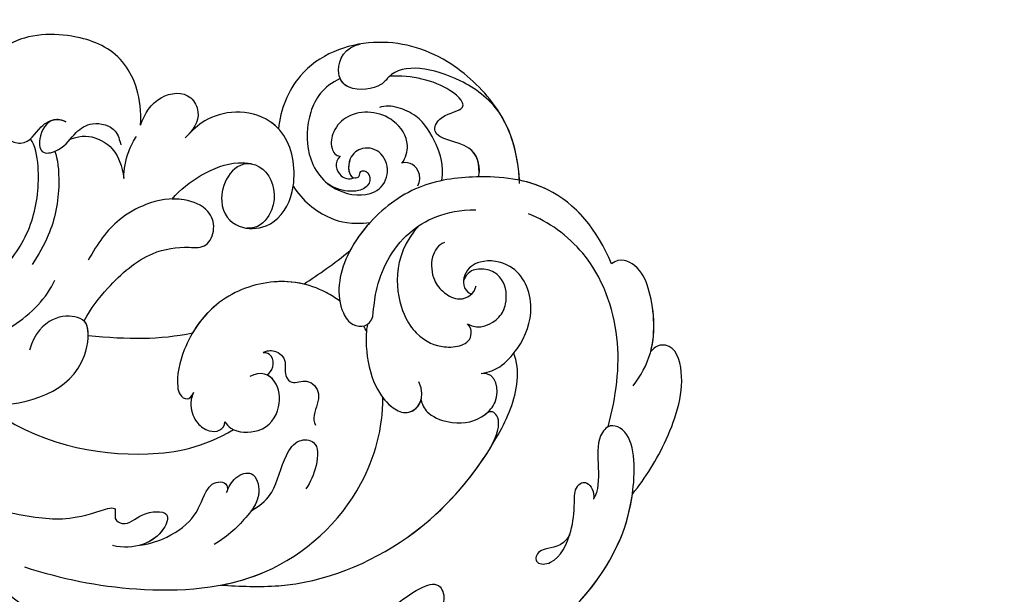
# Model space of a CAD drawing. Units: millimetres. Extents: x 5667 to 10707, y 4532 to 6314.
# Drawn here: x 6740 to 6832, y 5140 to 5193 of the extents above; entities that cross this region are included whole.
import ezdxf

# ---------------------------------------------------------------- set-up
doc = ezdxf.new("R2010")
doc.units = ezdxf.units.MM
doc.linetypes.add('HIDDEN', pattern=[9.525, 6.35, -3.175])
for name, color, linetype in [('A-04.尺寸標註', 4, 'Continuous'), ('H-01-天花造型线', 6, 'Continuous'), ('H-08.木作(細線)', 8, 'Continuous')]:
    doc.layers.add(name, color=color, linetype=linetype)
doc.styles.add('新細明體', font='txt')
doc.dimstyles.new('6', dxfattribs={"dimtxt": 15, "dimasz": 4.5, "dimexe": 3, "dimexo": 3, "dimgap": 1.8, "dimtad": 2, "dimdec": 0, "dimtxsty": '新細明體', "dimblk": 'ARCHTICK', "dimcen": 5, "dimclrd": 8, "dimclre": 8, "dimclrt": 4, "dimadec": 0, "dimazin": 0, "dimtfac": 1, "dimtdec": 0, "dimtix": 1, "dimtmove": 2, "dimatfit": 3, "dimldrblk": 'OPEN90', "dimfxl": 1.25, "dimlwd": 9, "dimlwe": 9, "dimarcsym": 0})

# ---------------------------------------------------------------- blocks, each defined once
blk = doc.blocks.new('SE-21060L-d')
at = {"layer": 'H-08.木作(細線)'}
for points, knots in [([(-27.484, -36.393), (-27.291, -34.749), (-26.856, -31.031), (-23.382, -28.123), (-23.811, -22.438), (-18.126, -15.874), (-19.343, -10.739), (-12.001, -3.149), (-14.153, 4.371), (-10.64, 11.597), (-11.059, 16.576), (-13.097, 18.783), (-13.806, 18.616), (-14.142, 18.357)], [0, 0, 0, 0, 4.943985, 11.180402, 14.344251, 17.847762, 28.457501, 31.479911, 47.691895, 53.240659, 58.533189, 59.460612, 60.473406, 60.473406, 60.473406, 60.473406]), ([(-27.484, -36.393), (-27.291, -34.749), (-26.856, -31.031), (-23.382, -28.123), (-23.811, -22.438), (-18.126, -15.874), (-19.343, -10.739), (-12.001, -3.149), (-14.153, 4.371), (-10.64, 11.597), (-11.059, 16.576), (-13.097, 18.783), (-13.806, 18.616), (-14.142, 18.357)], [0, 0, 0, 0, 4.943985, 11.180402, 14.344251, 17.847762, 28.457501, 31.479911, 47.691895, 53.240659, 58.533189, 59.460612, 60.473406, 60.473406, 60.473406, 60.473406]), ([(9.391, 16.451), (12.782, 17.447), (22.465, 17.016), (31.373, 13.822), (36.19, 6.656), (34.739, 4.706), (32.156, 5.242), (31.097, 8.8), (29.37, 9.456)], [0, 0, 0, 0, 11.083887, 24.830072, 30.7933, 32.061727, 33.65059, 39.255056, 39.255056, 39.255056, 39.255056]), ([(9.391, 16.451), (12.782, 17.447), (22.465, 17.016), (31.373, 13.822), (36.19, 6.656), (34.739, 4.706), (32.156, 5.242), (31.097, 8.8), (29.37, 9.456)], [0, 0, 0, 0, 11.083887, 24.830072, 30.7933, 32.061727, 33.65059, 39.255056, 39.255056, 39.255056, 39.255056]), ([(9.391, 16.451), (12.782, 17.447), (22.209, 17.027), (29.267, 14.575), (32.561, 11.249)], [0, 0, 0, 0, 11.083887, 24.174345, 24.174345, 24.174345, 24.174345]), ([(25.648, 10.764), (24.256, 11.365), (23.138, 10.238), (21.838, 10.375), (21.538, 11.208), (23.04, 12.301), (25.838, 10.865), (27.473, 9.089), (28.682, 7.407), (30.078, 7.649), (29.867, 9), (29.37, 9.456)], [0, 0, 0, 0, 2.718346, 4.730448, 5.647086, 7.520684, 11.353428, 14.128531, 15.632043, 16.732235, 18.029169, 18.029169, 18.029169, 18.029169]), ([(25.648, 10.764), (24.256, 11.365), (23.138, 10.238), (21.838, 10.375), (21.538, 11.208), (23.04, 12.301), (25.838, 10.865), (27.473, 9.089), (28.682, 7.407), (30.078, 7.649), (29.867, 9), (29.37, 9.456)], [0, 0, 0, 0, 2.718346, 4.730448, 5.647086, 7.520684, 11.353428, 14.128531, 15.632043, 16.732235, 18.029169, 18.029169, 18.029169, 18.029169]), ([(32.561, 11.249), (34.508, 10.754), (38.114, 9.377), (43.237, 5.791), (44.049, 2.091), (42.55, 1.525), (41.881, 1.639)], [0, 0, 0, 0, 5.968311, 12.231607, 15.348512, 16.005416, 16.005416, 16.005416, 16.005416]), ([(32.561, 11.249), (34.508, 10.754), (38.114, 9.377), (43.237, 5.791), (44.049, 2.091), (42.55, 1.525), (41.881, 1.639)], [0, 0, 0, 0, 5.968311, 12.231607, 15.348512, 16.005416, 16.005416, 16.005416, 16.005416]), ([(32.561, 11.249), (34.508, 10.754), (38.114, 9.377), (43.237, 5.791), (44.049, 2.091), (42.55, 1.525), (41.881, 1.639)], [0, 0, 0, 0, 5.968311, 12.231607, 15.348512, 16.005416, 16.005416, 16.005416, 16.005416]), ([(-10.055, -2.052), (-8.388, -0.068), (-4.452, 3.651), (3.211, 6.933), (10.973, 6.015), (13.379, 7.074), (12.806, 8.599), (12.139, 8.972), (11.944, 9.052)], [0, 0, 0, 0, 8.393128, 18.686634, 24.430074, 26.679605, 28.280477, 28.929469, 28.929469, 28.929469, 28.929469]), ([(-10.055, -2.052), (-8.388, -0.068), (-4.452, 3.651), (3.211, 6.933), (10.973, 6.015), (13.379, 7.074), (12.806, 8.599), (12.139, 8.972), (11.944, 9.052)], [0, 0, 0, 0, 8.393128, 18.686634, 24.430074, 26.679605, 28.280477, 28.929469, 28.929469, 28.929469, 28.929469]), ([(34.517, 4.881), (36.787, 3.055), (40.713, -0.859), (43.093, -8.814), (41.498, -13.766), (40.454, -15.426)], [0, 0, 0, 0, 8.23475, 16.564788, 22.878189, 22.878189, 22.878189, 22.878189]), ([(-32.32, -32.92), (-32.208, -31.214), (-31.638, -22.332), (-28.552, -10.3), (-24.188, 0.544), (-22.042, 4.324)], [0, 0, 0, 0, 4.859935, 26.961465, 38.806181, 38.806181, 38.806181, 38.806181]), ([(-32.32, -32.92), (-32.208, -31.214), (-31.638, -22.332), (-28.552, -10.3), (-24.188, 0.544), (-22.042, 4.324)], [0, 0, 0, 0, 4.859935, 26.961465, 38.806181, 38.806181, 38.806181, 38.806181]), ([(-31.956, -28.072), (-31.954, -28.058), (-31.255, -20.838), (-28.552, -10.3), (-24.188, 0.544), (-22.042, 4.324)], [4.815506, 4.815506, 4.815506, 4.815506, 4.859935, 26.961465, 38.806181, 38.806181, 38.806181, 38.806181]), ([(38.676, 3.216), (39.758, 2.91), (42.686, 1.625), (45.098, -2.289), (45.833, -5.35), (44.886, -7.105), (43.833, -7.09)], [0, 0, 0, 0, 3.445158, 9.286399, 11.843347, 13.768452, 13.768452, 13.768452, 13.768452]), ([(-3.202, -4.919), (-1.819, -3.76), (2.84, 0.145), (13.453, 2.969), (23.585, 0.732), (29.804, -2.654), (31.384, -5.059), (31.58, -5.874)], [0, 0, 0, 0, 5.395404, 18.182204, 30.998077, 36.085529, 38.522234, 38.522234, 38.522234, 38.522234]), ([(-3.202, -4.919), (-1.819, -3.76), (2.84, 0.145), (12.745, 2.781), (20.537, 1.377), (23.954, 0.111)], [0, 0, 0, 0, 5.395404, 18.182204, 28.928336, 28.928336, 28.928336, 28.928336]), ([(-30.753, -35.246), (-29.965, -27.13), (-28.236, -17.835), (-23.752, -4.763), (-20.93, 1.157)], [0, 0, 0, 0, 22.331647, 38.694466, 38.694466, 38.694466, 38.694466]), ([(41.881, 1.639), (43.434, 0.411), (45.106, -2.323), (45.833, -5.35), (44.886, -7.105), (43.833, -7.09)], [3.559201, 3.559201, 3.559201, 3.559201, 9.286399, 11.843347, 13.768452, 13.768452, 13.768452, 13.768452]), ([(41.881, 1.639), (43.434, 0.411), (45.106, -2.323), (45.833, -5.35), (44.886, -7.105), (43.833, -7.09)], [3.559201, 3.559201, 3.559201, 3.559201, 9.286399, 11.843347, 13.768452, 13.768452, 13.768452, 13.768452]), ([(23.954, 0.111), (24.566, -0.123), (25.721, -0.605), (27.048, -1.852), (26.75, -2.942), (26.052, -2.903)], [0, 0, 0, 0, 2.049271, 3.856246, 5.000862, 5.000862, 5.000862, 5.000862]), ([(23.954, 0.111), (24.566, -0.123), (25.721, -0.605), (27.048, -1.852), (26.75, -2.942), (26.052, -2.903)], [0, 0, 0, 0, 2.049271, 3.856246, 5.000862, 5.000862, 5.000862, 5.000862]), ([(-16.828, -17.227), (-14.725, -14.268), (-9.85, -8.796), (0.507, -2.032), (12.129, -3.262), (17.643, -7.583), (19.341, -9.839)], [0, 0, 0, 0, 10.823269, 22.886122, 35.103976, 43.371407, 43.371407, 43.371407, 43.371407]), ([(-3.202, -4.919), (-1.908, -4.286), (3.287, -2.326), (12.129, -3.262), (17.643, -7.583), (19.341, -9.839)], [18.608704, 18.608704, 18.608704, 18.608704, 22.886122, 35.103976, 43.371407, 43.371407, 43.371407, 43.371407]), ([(22.073, -7.571), (21.814, -7.009), (21.771, -5.863), (23.223, -3.674), (25.394, -2.684), (28.175, -3.243), (29.267, -5.417), (28.024, -6.169)], [0, 0, 0, 0, 1.505567, 3.941831, 7.386335, 8.91708, 12.495698, 12.495698, 12.495698, 12.495698]), ([(22.073, -7.571), (21.814, -7.009), (21.771, -5.863), (23.223, -3.674), (24.977, -2.874), (26.1, -2.904), (26.134, -2.906)], [0, 0, 0, 0, 1.505567, 3.941831, 7.386335, 7.494459, 7.494459, 7.494459, 7.494459]), ([(28.024, -6.169), (28.742, -5.82), (29.787, -5.483), (32.918, -6.074), (36.043, -8.289), (36.932, -12.205), (34.539, -14.705), (32.339, -14.845), (31.251, -13.464), (31.7, -12.629)], [0, 0, 0, 0, 1.571968, 3.479358, 7.099648, 11.732426, 14.676337, 16.60552, 18.31321, 18.31321, 18.31321, 18.31321]), ([(28.024, -6.169), (28.742, -5.82), (29.787, -5.483), (32.918, -6.074), (36.043, -8.289), (36.932, -12.205), (34.539, -14.705), (32.758, -14.818), (32.016, -14.243), (31.894, -14.113)], [0, 0, 0, 0, 1.571968, 3.479358, 7.099648, 11.732426, 14.676337, 16.60552, 17.059791, 17.059791, 17.059791, 17.059791]), ([(22.287, -16.166), (21.856, -15.84), (20.575, -14.228), (19.254, -11.36), (19.298, -8.675), (20.447, -6.814), (22.544, -7.325), (22.913, -9.041)], [0, 0, 0, 0, 2.243259, 6.08375, 9.262684, 10.970874, 13.845759, 13.845759, 13.845759, 13.845759]), ([(19.341, -9.839), (19.349, -9.32), (19.511, -8.329), (20.271, -7.1), (21.549, -7.168), (22.073, -7.571)], [7.525149, 7.525149, 7.525149, 7.525149, 9.262684, 10.970874, 12.653017, 12.653017, 12.653017, 12.653017]), ([(43.833, -7.09), (44.713, -10.392), (44.37, -16.189), (38.989, -21.152), (33.765, -24.002), (28.757, -24.005), (23.819, -22.347), (21.106, -19.746), (20.948, -16.681), (22.328, -15.84), (23.133, -16.465)], [0, 0, 0, 0, 8.653116, 15.58113, 21.398212, 27.734749, 31.050048, 36.586978, 38.101739, 40.21966, 40.21966, 40.21966, 40.21966]), ([(43.833, -7.09), (44.713, -10.392), (44.37, -16.189), (38.989, -21.152), (33.765, -24.002), (28.757, -24.005), (23.819, -22.347), (21.106, -19.746), (20.948, -16.681), (22.328, -15.84), (23.133, -16.465)], [0, 0, 0, 0, 8.653116, 15.58113, 21.398212, 27.734749, 31.050048, 36.586978, 38.101739, 40.21966, 40.21966, 40.21966, 40.21966]), ([(43.833, -7.09), (44.713, -10.392), (44.46, -14.667), (42.262, -17.755), (41.643, -18.454)], [0, 0, 0, 0, 8.653116, 11.492071, 11.492071, 11.492071, 11.492071]), ([(2.392, -11.49), (2.834, -11.778), (3.902, -12.296), (5.8, -11.663), (4.872, -9.24), (2.144, -8.399), (0.135, -8.157), (-1.414, -8.32)], [0, 0, 0, 0, 1.506512, 3.051755, 4.94862, 7.448326, 11.51133, 11.51133, 11.51133, 11.51133]), ([(3.16, -8.744), (4.428, -8.636), (6.24, -8.887), (8.431, -10.9), (10.676, -11.593), (12.183, -10.242), (10.761, -8.465), (9.207, -7.568), (8.498, -7.346)], [0, 0, 0, 0, 2.178693, 5.742839, 7.772553, 9.490875, 12.01274, 14.292, 14.292, 14.292, 14.292]), ([(3.16, -8.744), (4.428, -8.636), (6.24, -8.887), (8.431, -10.9), (10.676, -11.593), (12.183, -10.242), (10.761, -8.465), (9.207, -7.568), (8.498, -7.346)], [0, 0, 0, 0, 2.178693, 5.742839, 7.772553, 9.490875, 12.01274, 14.292, 14.292, 14.292, 14.292]), ([(2.392, -11.49), (2.834, -11.778), (3.902, -12.296), (5.8, -11.663), (4.953, -9.454), (3.781, -8.926), (3.16, -8.744)], [0, 0, 0, 0, 1.506512, 3.051755, 4.94862, 6.925222, 6.925222, 6.925222, 6.925222]), ([(31.674, -20.668), (27.711, -19.98), (25.299, -15.388), (25.433, -11.865), (26.457, -10.303), (28.08, -9.25), (29.397, -9.24), (29.851, -10.34), (29.772, -10.641)], [0, 0, 0, 0, 1.96746, 2.868728, 5.005662, 6.45064, 7.847118, 8.532867, 8.532867, 8.532867, 8.532867]), ([(31.674, -20.668), (27.711, -19.98), (25.299, -15.388), (25.433, -11.865), (26.457, -10.303), (28.08, -9.25), (29.397, -9.24), (29.851, -10.34), (29.772, -10.641)], [0, 0, 0, 0, 1.96746, 2.868728, 5.005662, 6.45064, 7.847118, 8.532867, 8.532867, 8.532867, 8.532867]), ([(29.772, -10.641), (30.243, -9.476), (32.248, -9.1), (33.949, -9.995), (34.992, -11.636), (34.614, -13.324), (33.516, -14.299), (32.658, -14.504), (31.894, -14.113)], [0, 0, 0, 0, 3.017084, 4.600326, 7.029487, 8.308572, 9.52771, 10.728644, 10.728644, 10.728644, 10.728644]), ([(29.772, -10.641), (30.243, -9.476), (32.248, -9.1), (33.949, -9.995), (34.992, -11.636), (34.614, -13.324), (33.516, -14.299), (32.658, -14.504), (31.894, -14.113)], [0, 0, 0, 0, 3.017084, 4.600326, 7.029487, 8.308572, 9.52771, 10.728644, 10.728644, 10.728644, 10.728644]), ([(-16.517, -25.047), (-16.005, -23.144), (-12.771, -19.719), (-10.531, -17.929), (-6.387, -16.638), (-7.592, -15.768), (-6.911, -14.445), (-5.098, -14.879), (-2.65, -13.26), (-5.204, -11.568), (-7.747, -12.325), (-9.065, -13.9)], [0, 0, 0, 0, 6.294773, 12.219351, 13.421794, 14.150639, 14.92417, 16.927292, 19.090079, 20.717606, 25.463586, 25.463586, 25.463586, 25.463586]), ([(-6.914, -12.358), (-6.114, -11.907), (-4.148, -11.282), (-1.052, -11.294), (0.476, -12.623), (2.03, -13.036), (3.173, -12.34), (2.593, -11.61), (2.392, -11.49)], [0, 0, 0, 0, 2.260049, 5.671913, 9.080553, 9.678634, 11.187245, 11.817035, 11.817035, 11.817035, 11.817035]), ([(-6.914, -12.358), (-6.114, -11.907), (-4.148, -11.282), (-1.052, -11.294), (0.476, -12.623), (2.03, -13.036), (3.173, -12.34), (2.593, -11.61), (2.392, -11.49)], [0, 0, 0, 0, 2.260049, 5.671913, 9.080553, 9.678634, 11.187245, 11.817035, 11.817035, 11.817035, 11.817035]), ([(12.912, -19.886), (13.282, -19.878), (14.127, -19.342), (14.322, -17.919), (13.148, -17.049), (13.363, -15.801), (14.929, -15.527), (15.078, -13.494), (13.514, -12.753), (12.809, -11.895), (12.788, -11.555)], [0, 0, 0, 0, 1.183125, 2.926373, 4.515488, 5.3097, 6.743316, 8.546928, 10.42968, 11.222827, 11.222827, 11.222827, 11.222827]), ([(12.912, -19.886), (13.282, -19.878), (14.127, -19.342), (14.322, -17.919), (13.148, -17.049), (13.363, -15.801), (14.929, -15.527), (15.078, -13.494), (13.514, -12.753), (12.809, -11.895), (12.788, -11.555)], [0, 0, 0, 0, 1.183125, 2.926373, 4.515488, 5.3097, 6.743316, 8.546928, 10.42968, 11.222827, 11.222827, 11.222827, 11.222827]), ([(-16.517, -25.047), (-16.005, -23.144), (-12.771, -19.719), (-10.531, -17.929), (-6.387, -16.638), (-7.592, -15.768), (-6.911, -14.445), (-5.098, -14.879), (-2.65, -13.26), (-4.534, -12.012), (-6.04, -12.043), (-6.914, -12.358)], [0, 0, 0, 0, 6.294773, 12.219351, 13.421794, 14.150639, 14.92417, 16.927292, 19.090079, 20.717606, 23.226012, 23.226012, 23.226012, 23.226012]), ([(32.596, -17.999), (32.004, -18.172), (30.598, -17.657), (29.603, -15.851), (29.638, -14.415), (30.44, -12.562), (32.009, -12.485), (32.518, -12.997)], [0, 0, 0, 0, 1.752203, 3.957897, 5.699164, 7.14697, 9.027331, 9.027331, 9.027331, 9.027331]), ([(6.191, -16.864), (6.207, -16.592), (6.27, -15.542), (8.569, -13.744), (11.078, -14.579), (12.589, -16.995), (11.782, -18.686), (10.589, -18.859)], [0, 0, 0, 0, 0.812967, 3.139998, 6.259856, 8.770692, 11.049843, 11.049843, 11.049843, 11.049843]), ([(6.191, -16.864), (6.207, -16.592), (6.27, -15.542), (8.569, -13.744), (11.078, -14.579), (12.331, -16.583), (12.1, -17.75), (11.945, -18.028)], [0, 0, 0, 0, 0.812967, 3.139998, 6.259856, 8.770692, 9.699099, 9.699099, 9.699099, 9.699099]), ([(-10.658, -31.417), (-9.155, -25.741), (-3.157, -19.193), (3.113, -16.181), (6.418, -15.814)], [0, 0, 0, 0, 15.561494, 24.130096, 24.130096, 24.130096, 24.130096]), ([(-10.658, -31.417), (-9.155, -25.741), (-3.157, -19.193), (3.113, -16.181), (6.418, -15.814)], [0, 0, 0, 0, 15.561494, 24.130096, 24.130096, 24.130096, 24.130096]), ([(5.495, -20.798), (5.115, -20.577), (4.39, -19.959), (3.962, -18.41), (4.387, -17.1), (5.239, -16.411), (6.029, -16.568), (6.191, -16.864)], [0, 0, 0, 0, 1.218485, 2.929484, 4.204731, 5.199746, 6.005367, 6.005367, 6.005367, 6.005367]), ([(5.495, -20.798), (5.115, -20.577), (4.39, -19.959), (3.962, -18.41), (4.387, -17.1), (5.239, -16.411), (6.029, -16.568), (6.191, -16.864)], [0, 0, 0, 0, 1.218485, 2.929484, 4.204731, 5.199746, 6.005367, 6.005367, 6.005367, 6.005367]), ([(21.849, -15.762), (21.856, -15.832), (21.871, -16.004), (21.882, -16.176), (21.886, -16.278)], [49.6825838, 49.6825838, 49.6825838, 49.6825838, 49.8865506, 50.1782955, 50.1782955, 50.1782955, 50.1782955]), ([(21.849, -15.762), (21.856, -15.832), (21.871, -16.004), (21.882, -16.176), (21.886, -16.278)], [49.6825838, 49.6825838, 49.6825838, 49.6825838, 49.8865506, 50.1782955, 50.1782955, 50.1782955, 50.1782955]), ([(23.133, -16.465), (23.815, -17.233), (25.047, -18.526), (27.393, -20.012), (31.085, -21.046), (34.427, -20.386), (36.74, -18.691)], [0, 0, 0, 0, 1.983453, 5.474304, 9.230327, 15.296577, 15.296577, 15.296577, 15.296577]), ([(11.945, -18.028), (12.278, -17.974), (12.924, -18.199), (13.485, -19.093), (13.199, -19.677), (12.912, -19.886)], [0, 0, 0, 0, 0.933532, 1.962367, 2.679175, 2.679175, 2.679175, 2.679175]), ([(11.951, -18.027), (12.278, -17.974), (12.924, -18.199), (13.485, -19.093), (13.199, -19.677), (12.912, -19.886)], [0, 0, 0, 0, 0.933532, 1.962367, 2.679175, 2.679175, 2.679175, 2.679175]), ([(41.468, -18.194), (43.181, -20.691), (44.475, -24.65), (43.164, -32.024), (38.939, -37.505), (31.872, -39.541), (27.74, -37.049), (26.552, -35.713)], [0, 0, 0, 0, 7.665393, 13.648877, 21.001847, 28.643957, 33.787926, 33.787926, 33.787926, 33.787926]), ([(41.643, -18.454), (43.231, -20.846), (44.458, -24.744), (43.164, -32.024), (38.939, -37.505), (31.872, -39.541), (27.74, -37.049), (26.552, -35.713)], [0.267253, 0.267253, 0.267253, 0.267253, 7.665393, 13.648877, 21.001847, 28.643957, 33.787926, 33.787926, 33.787926, 33.787926]), ([(41.643, -18.454), (43.231, -20.846), (44.458, -24.744), (43.164, -32.024), (38.939, -37.505), (31.872, -39.541), (27.74, -37.049), (26.552, -35.713)], [0.267253, 0.267253, 0.267253, 0.267253, 7.665393, 13.648877, 21.001847, 28.643957, 33.787926, 33.787926, 33.787926, 33.787926]), ([(21.504, -19.453), (21.364, -19.937), (20.526, -22.171), (17.611, -25.192), (12.25, -26.579), (7.675, -25.113), (4.947, -22.829), (4.31, -21.434), (4.548, -20.485), (5.209, -20.613), (5.495, -20.798)], [53.228704, 53.228704, 53.228704, 53.228704, 54.674095, 60.105777, 65.686637, 70.87155, 74.28462, 75.078858, 75.901535, 76.747203, 76.747203, 76.747203, 76.747203]), ([(21.504, -19.453), (21.364, -19.937), (20.526, -22.171), (17.611, -25.192), (12.25, -26.579), (7.675, -25.113), (4.947, -22.829), (4.31, -21.434), (4.548, -20.485), (5.209, -20.613), (5.495, -20.798)], [53.228704, 53.228704, 53.228704, 53.228704, 54.674095, 60.105777, 65.686637, 70.87155, 74.28462, 75.078858, 75.901535, 76.747203, 76.747203, 76.747203, 76.747203]), ([(38.796, -20.977), (39.622, -21.845), (40.411, -23.904), (37.186, -26.526), (39.367, -27.831), (42.049, -26.326), (41.6, -29.849), (39.469, -32.281), (37.767, -33.453)], [0, 0, 0, 0, 2.565549, 5.833955, 7.199141, 9.46078, 12.701124, 18.436334, 18.436334, 18.436334, 18.436334]), ([(38.989, -21.152), (39.622, -21.845), (40.411, -23.904), (37.186, -26.526), (39.367, -27.831), (42.049, -26.326), (41.6, -29.849), (39.469, -32.281), (37.767, -33.453)], [0, 0, 0, 0, 2.565549, 5.833955, 7.199141, 9.46078, 12.701124, 18.436334, 18.436334, 18.436334, 18.436334]), ([(19.775, -22.727), (19.099, -23.533), (16.872, -25.383), (12.806, -26.435), (9.862, -25.764), (8.76, -25.299)], [56.90728, 56.90728, 56.90728, 56.90728, 60.105777, 65.686637, 69.192977, 69.192977, 69.192977, 69.192977]), ([(28.161, -23.631), (28.032, -23.606), (26.981, -23.389), (25.929, -23.053), (25.055, -22.635)], [27.337145, 27.337145, 27.337145, 27.337145, 27.734749, 30.573637, 30.573637, 30.573637, 30.573637]), ([(35.843, -22.751), (36.878, -23.797), (37.589, -25.879), (37.847, -28.66), (36.689, -30.731), (35.828, -31.527), (35.251, -31.677)], [0, 0, 0, 0, 2.975927, 6.384941, 8.383539, 10.452481, 10.452481, 10.452481, 10.452481]), ([(24.446, -30.615), (24.445, -30.603), (24.356, -29.09), (24.868, -26.544), (26.653, -24.525), (28.161, -23.631)], [39.270445, 39.270445, 39.270445, 39.270445, 39.302773, 43.709858, 46.539769, 46.539769, 46.539769, 46.539769]), ([(24.446, -30.615), (24.445, -30.603), (24.356, -29.09), (24.868, -26.544), (26.653, -24.525), (28.161, -23.631)], [39.270445, 39.270445, 39.270445, 39.270445, 39.302773, 43.709858, 46.539769, 46.539769, 46.539769, 46.539769]), ([(24.446, -30.615), (24.445, -30.603), (24.356, -29.09), (24.868, -26.544), (26.653, -24.525), (28.161, -23.631)], [39.270445, 39.270445, 39.270445, 39.270445, 39.302773, 43.709858, 46.539769, 46.539769, 46.539769, 46.539769]), ([(33.766, -23.713), (34.166, -23.923), (34.913, -24.741), (34.542, -26.045), (33.838, -26.277)], [0, 0, 0, 0, 1.230152, 3.267787, 3.267787, 3.267787, 3.267787]), ([(33.766, -23.713), (34.166, -23.923), (34.913, -24.741), (34.542, -26.045), (33.838, -26.277)], [0, 0, 0, 0, 1.230152, 3.267787, 3.267787, 3.267787, 3.267787]), ([(43.916, -24.591), (43.946, -26.308), (42.665, -30.359), (39.247, -34.08), (36.367, -33.039), (33.692, -34.606), (33.959, -37.026), (36.059, -38.161), (37.402, -37.474)], [0, 0, 0, 0, 3.951264, 10.891427, 11.969033, 14.376217, 16.203975, 18.611856, 18.611856, 18.611856, 18.611856]), ([(33.957, -36.022), (32.223, -36.397), (29.713, -35.475), (26.904, -32.091), (26.8, -28.079), (29.738, -25.267), (32.278, -25.934), (33.15, -28.168), (31.97, -29.754), (30.004, -29.781), (28.906, -27.997), (29.938, -27.584), (30.342, -28.175), (30.999, -27.392), (30.232, -26.355), (29.094, -26.563), (27.994, -27.321), (27.332, -28.246), (27.094, -29.065)], [0, 0, 0, 0, 3.834308, 7.661529, 12.052979, 15.244347, 17.277353, 19.19127, 20.994485, 22.420182, 24.273265, 24.672977, 25.139892, 25.823392, 26.683694, 27.828521, 28.806714, 30.503568, 30.503568, 30.503568, 30.503568]), ([(33.957, -36.022), (32.223, -36.397), (29.713, -35.475), (26.904, -32.091), (26.8, -28.079), (29.738, -25.267), (32.278, -25.934), (33.15, -28.168), (31.97, -29.754), (30.051, -29.781), (29.098, -28.306), (29.425, -27.883)], [0, 0, 0, 0, 3.834308, 7.661529, 12.052979, 15.244347, 17.277353, 19.19127, 20.994485, 22.420182, 24.152213, 24.152213, 24.152213, 24.152213]), ([(33.838, -26.277), (34.449, -26.464), (35.66, -27.387), (35.937, -30.621), (33.273, -33.056), (30.594, -32.68), (29.333, -31.485), (29.304, -30.512), (29.632, -30.229)], [0, 0, 0, 0, 1.763664, 4.518436, 9.003539, 10.952626, 12.449199, 13.532263, 13.532263, 13.532263, 13.532263]), ([(33.838, -26.277), (34.449, -26.464), (35.66, -27.387), (35.937, -30.621), (33.273, -33.056), (30.594, -32.68), (29.333, -31.485), (29.304, -30.512), (29.632, -30.229)], [0, 0, 0, 0, 1.763664, 4.518436, 9.003539, 10.952626, 12.449199, 13.532263, 13.532263, 13.532263, 13.532263]), ([(-13.128, -34.294), (-12.478, -33.038), (-9.184, -29.673), (-2.357, -27.179), (1.663, -31.7), (0.835, -33.533), (-1.697, -35.038), (-4.365, -33.114)], [0, 0, 0, 0, 4.157663, 14.278689, 17.440616, 19.0091, 24.389968, 24.389968, 24.389968, 24.389968]), ([(-13.128, -34.294), (-12.478, -33.038), (-9.184, -29.673), (-2.357, -27.179), (1.369, -31.37), (1.366, -32.133), (1.351, -32.23)], [0, 0, 0, 0, 4.157663, 14.278689, 17.440616, 17.92225, 17.92225, 17.92225, 17.92225]), ([(29.632, -30.229), (28.788, -30.194), (28.267, -28.856), (28.962, -27.991), (29.425, -27.883)], [0, 0, 0, 0, 2.054123, 3.315375, 3.315375, 3.315375, 3.315375]), ([(29.632, -30.229), (28.788, -30.194), (28.267, -28.856), (28.962, -27.991), (29.425, -27.883)], [0, 0, 0, 0, 2.054123, 3.315375, 3.315375, 3.315375, 3.315375]), ([(22.58, -34.631), (21.832, -35.295), (19.922, -35.233), (17.572, -33.078), (17.757, -30.567), (20.382, -28.677), (24.133, -29.538), (26.843, -33.693), (26.26, -38.592), (22.407, -40.744), (20.075, -40.401), (19.073, -40.253)], [0, 0, 0, 0, 1.568234, 3.327055, 6.29257, 8.891184, 12.284652, 16.443157, 18.763978, 26.128206, 29.109632, 29.109632, 29.109632, 29.109632]), ([(22.58, -34.631), (21.832, -35.295), (19.922, -35.233), (17.572, -33.078), (17.757, -30.567), (20.382, -28.677), (24.133, -29.538), (26.843, -33.693), (26.26, -38.592), (22.407, -40.744), (20.075, -40.401), (19.073, -40.253)], [0, 0, 0, 0, 1.568234, 3.327055, 6.29257, 8.891184, 12.284652, 16.443157, 18.763978, 26.128206, 29.109632, 29.109632, 29.109632, 29.109632]), ([(22.58, -34.631), (21.832, -35.295), (19.922, -35.233), (17.572, -33.078), (17.757, -30.567), (20.382, -28.677), (22.886, -29.251), (24.21, -30.382), (24.446, -30.615)], [0, 0, 0, 0, 1.568234, 3.327055, 6.29257, 8.891184, 12.284652, 13.067338, 13.067338, 13.067338, 13.067338]), ([(14.717, -36.412), (15.796, -36.673), (18.509, -36.724), (21.788, -35.735), (23.935, -33.242), (22.008, -29.665), (19.399, -29.424), (18.642, -30.082)], [0, 0, 0, 0, 3.157715, 6.824334, 10.275781, 13.20985, 14.751258, 14.751258, 14.751258, 14.751258]), ([(14.717, -36.412), (15.796, -36.673), (18.509, -36.724), (21.788, -35.735), (23.935, -33.242), (22.008, -29.665), (19.399, -29.424), (18.642, -30.082)], [0, 0, 0, 0, 3.157715, 6.824334, 10.275781, 13.20985, 14.751258, 14.751258, 14.751258, 14.751258]), ([(0.839, -30.914), (1.114, -31.268), (1.368, -31.745), (1.366, -32.133), (1.351, -32.23)], [16.070732, 16.070732, 16.070732, 16.070732, 17.440616, 17.92225, 17.92225, 17.92225, 17.92225]), ([(1.351, -32.23), (2.548, -32.82), (5.566, -33.593), (9.853, -33.955), (12.932, -32.288), (14.507, -30.767), (16.355, -31.759), (16.98, -33.75), (15.359, -36.279), (12.736, -37.561), (9.053, -38.041), (6.666, -37.269), (5.038, -36.529)], [0, 0, 0, 0, 3.337524, 8.388815, 11.964277, 13.765623, 15.422138, 17.085768, 19.422597, 23.039855, 25.910966, 30.454959, 30.454959, 30.454959, 30.454959]), ([(1.351, -32.23), (2.548, -32.82), (5.566, -33.593), (9.853, -33.955), (12.932, -32.288), (14.507, -30.767), (16.355, -31.759), (16.98, -33.75), (15.9, -35.434), (15.01, -36.202), (14.717, -36.412)], [0, 0, 0, 0, 3.337524, 8.388815, 11.964277, 13.765623, 15.422138, 17.085768, 19.422597, 20.495233, 20.495233, 20.495233, 20.495233]), ([(1.351, -32.23), (2.548, -32.82), (5.566, -33.593), (9.853, -33.955), (12.932, -32.288), (14.507, -30.767), (16.355, -31.759), (16.98, -33.75), (15.9, -35.434), (15.01, -36.202), (14.717, -36.412)], [0, 0, 0, 0, 3.337524, 8.388815, 11.964277, 13.765623, 15.422138, 17.085768, 19.422597, 20.495233, 20.495233, 20.495233, 20.495233]), ([(37.767, -33.453), (37.721, -33.449), (37.376, -33.404), (36.367, -33.039), (34.05, -34.396), (33.87, -35.638), (33.957, -36.022)], [10.725551, 10.725551, 10.725551, 10.725551, 10.891427, 11.969033, 14.376217, 15.49207, 15.49207, 15.49207, 15.49207]), ([(14.717, -36.412), (15.796, -36.673), (18.509, -36.724), (21.102, -35.942), (22.322, -34.937), (22.58, -34.631)], [0, 0, 0, 0, 3.157715, 6.824334, 8.126897, 8.126897, 8.126897, 8.126897]), ([(-19.417, -44.759), (-17.42, -42.256), (-13.002, -38.651), (-5.519, -35.204), (-0.117, -36.026), (1.434, -36.908)], [0, 0, 0, 0, 7.789793, 17.060001, 22.960869, 22.960869, 22.960869, 22.960869]), ([(26.552, -35.713), (26.511, -36.06), (25.861, -38.815), (22.407, -40.744), (20.075, -40.401), (19.073, -40.253)], [17.754372, 17.754372, 17.754372, 17.754372, 18.763978, 26.128206, 29.109632, 29.109632, 29.109632, 29.109632]), ([(8.617, -46.514), (8.462, -45.856), (6.874, -43.25), (4.031, -40.701), (1.592, -39.716), (0.631, -39.328)], [0, 0, 0, 0, 3.152572, 7.920667, 11.025344, 11.025344, 11.025344, 11.025344]), ([(-7.814, -40.504), (-5.77, -40.229), (-1.745, -40.312), (3.029, -42.163), (6.33, -45.634), (7.504, -48.06), (7.513, -48.803)], [0, 0, 0, 0, 5.970627, 11.294844, 16.224893, 19.129752, 19.129752, 19.129752, 19.129752]), ([(16.48, -43.685), (17.433, -44.291), (19.357, -45.123), (22.05, -43.561), (21.501, -40.762), (20.053, -40.384), (19.073, -40.253)], [0, 0, 0, 0, 3.012153, 5.685738, 7.024245, 9.757251, 9.757251, 9.757251, 9.757251]), ([(16.48, -43.685), (17.433, -44.291), (19.357, -45.123), (22.05, -43.561), (21.501, -40.762), (20.053, -40.384), (19.073, -40.253)], [0, 0, 0, 0, 3.012153, 5.685738, 7.024245, 9.757251, 9.757251, 9.757251, 9.757251]), ([(16.48, -43.685), (17.433, -44.291), (19.357, -45.123), (22.05, -43.561), (21.501, -40.762), (20.053, -40.384), (19.073, -40.253)], [0, 0, 0, 0, 3.012153, 5.685738, 7.024245, 9.757251, 9.757251, 9.757251, 9.757251]), ([(10.433, -46.557), (11.589, -46.234), (12.901, -44.921), (13.429, -42.758), (12.249, -40.654)], [0, 0, 0, 0, 2.544373, 6.422491, 6.422491, 6.422491, 6.422491]), ([(10.433, -46.557), (11.589, -46.234), (12.901, -44.921), (13.429, -42.758), (12.249, -40.654)], [0, 0, 0, 0, 2.544373, 6.422491, 6.422491, 6.422491, 6.422491]), ([(12.249, -40.654), (12.789, -41.335), (13.849, -42.322), (15.135, -42.965), (15.526, -43.059)], [0, 0, 0, 0, 2.398909, 4.082825, 4.082825, 4.082825, 4.082825]), ([(12.249, -40.654), (12.789, -41.335), (13.849, -42.322), (15.135, -42.965), (15.526, -43.059)], [0, 0, 0, 0, 2.398909, 4.082825, 4.082825, 4.082825, 4.082825]), ([(16.48, -43.685), (18.117, -45.692), (19.302, -49.577), (16.983, -54.06), (12.249, -57.603), (8.077, -56.872), (5.909, -55.844), (4.636, -54.69), (4.782, -54.068)], [0, 0, 0, 0, 4.521291, 9.546304, 15.908654, 20.420207, 21.91494, 23.610374, 23.610374, 23.610374, 23.610374]), ([(16.48, -43.685), (18.117, -45.692), (19.302, -49.577), (16.983, -54.06), (12.249, -57.603), (8.077, -56.872), (5.909, -55.844), (4.636, -54.69), (4.782, -54.068)], [0, 0, 0, 0, 4.521291, 9.546304, 15.908654, 20.420207, 21.91494, 23.610374, 23.610374, 23.610374, 23.610374]), ([(16.48, -43.685), (18.117, -45.692), (19.302, -49.577), (16.983, -54.06), (12.249, -57.603), (8.467, -56.94), (7.049, -56.362), (6.95, -56.319)], [0, 0, 0, 0, 4.521291, 9.546304, 15.908654, 20.420207, 20.758952, 20.758952, 20.758952, 20.758952]), ([(11.106, -48.101), (10.906, -48.45), (10.099, -49.382), (8.178, -48.62), (7.306, -46.965), (9.394, -46.145), (11.099, -46.859), (13.167, -46.7), (14.569, -44.906), (14.087, -43.756), (13.899, -43.305)], [0, 0, 0, 0, 1.105242, 3.225298, 4.636653, 5.998745, 8.231562, 10.015998, 12.198006, 13.599463, 13.599463, 13.599463, 13.599463]), ([(11.106, -48.101), (10.906, -48.45), (10.099, -49.382), (8.178, -48.62), (7.306, -46.965), (9.394, -46.145), (11.099, -46.859), (13.167, -46.7), (14.569, -44.906), (14.087, -43.756), (13.899, -43.305)], [0, 0, 0, 0, 1.105242, 3.225298, 4.636653, 5.998745, 8.231562, 10.015998, 12.198006, 13.599463, 13.599463, 13.599463, 13.599463]), ([(6.531, -50.566), (6.253, -50.422), (5.631, -49.96), (6.971, -48.306), (8.64, -49.3), (10.367, -49.05), (10.9, -48.489), (11.106, -48.101)], [0, 0, 0, 0, 0.78859, 1.834832, 4.346823, 5.946707, 6.793971, 6.793971, 6.793971, 6.793971]), ([(6.531, -50.566), (6.253, -50.422), (5.631, -49.96), (6.971, -48.306), (8.64, -49.3), (10.367, -49.05), (10.9, -48.489), (11.106, -48.101)], [0, 0, 0, 0, 0.78859, 1.834832, 4.346823, 5.946707, 6.793971, 6.793971, 6.793971, 6.793971])]:
    blk.add_open_spline(points, degree=3, knots=knots, dxfattribs=at)
for points in [[(19.775, -22.727), (21.436, -22.614), (23.195, -22.583), (25.055, -22.635)], [(19.775, -22.727), (21.436, -22.614), (23.195, -22.583), (25.055, -22.635)], [(19.775, -22.727), (21.436, -22.614), (23.195, -22.583), (25.055, -22.635)], [(0.839, -30.914), (3.584, -28.42), (5.947, -26.611), (8.76, -25.299)], [(0.839, -30.914), (3.584, -28.42), (5.947, -26.611), (8.76, -25.299)], [(0.839, -30.914), (3.584, -28.42), (5.947, -26.611), (8.76, -25.299)]]:
    blk.add_open_spline(points, degree=3, dxfattribs=at)
blk = doc.blocks.new('_ArchTick')
at = {"color": 0, "linetype": 'ByBlock', "const_width": 0.15}
blk.add_lwpolyline([(-0.5, -0.5), (0.5, 0.5)], dxfattribs=at)
blk = doc.blocks.new('*D47')
at = {"layer": 'A-04.尺寸標註', "color": 8, "linetype": 'HIDDEN', "lineweight": 9, "ltscale": 0.6, "transparency": 16777216}
for p, q in [((6923.256, 5855.287), (6029.95, 5855.287)), ((6924.388, 4771.248), (6029.95, 4771.248))]:
    blk.add_line(p, q, dxfattribs=at)
at = {"layer": 'A-04.尺寸標註', "color": 8, "lineweight": 9, "ltscale": 0.6, "transparency": 16777216}
blk.add_line((6032.95, 5855.287), (6032.95, 4771.248), dxfattribs=at)
at = {"layer": 'DEFPOINTS', "color": 0, "ltscale": 0.6, "transparency": 16777216}
for p in [(6926.256, 5855.287), (6032.95, 4771.248), (6927.388, 4771.248)]:
    blk.add_point(p, dxfattribs=at)
at = {"layer": 'A-04.尺寸標註', "color": 8, "lineweight": 9, "ltscale": 0.6, "transparency": 16777216, "xscale": 4.5, "yscale": 4.5, "zscale": 4.5}
for p, rotation in [((6032.95, 5855.287), 90), ((6032.95, 4771.248), 270)]:
    blk.add_blockref('_ArchTick', p, dxfattribs=dict(at, rotation=rotation))
at = {"layer": 'A-04.尺寸標註', "color": 4, "ltscale": 0.6, "transparency": 16777216, "insert": (6022.799, 5313.267), "char_height": 15, "attachment_point": 5, "rotation": 90, "style": '新細明體'}
blk.add_mtext('1084', dxfattribs=at)
blk = doc.blocks.new('_Open90')
at = {"color": 0, "linetype": 'ByBlock', "lineweight": -2}
for p, q in [((-0.5, 0.5), (0, 0)), ((0, 0), (-1, 0)), ((0, 0), (-0.5, -0.5))]:
    blk.add_line(p, q, dxfattribs=at)

msp = doc.modelspace()

# ---------------------------------------------------------------- linework, layer by layer
at = {"layer": 'H-01-天花造型线', "color": 8}
for points, knots in [([(6931.256, 5888.045), (6894.321, 5888.045), (6857.385, 5884.771), (6791.323, 5873.007), (6762.192, 5865.759), (6704.019, 5847.095), (6674.98, 5835.678), (6617.114, 5808.629), (6588.289, 5792.997), (6529.157, 5756.347), (6498.875, 5735.044), (6438.204, 5687.056), (6407.833, 5660.245), (6348.097, 5601.735), (6318.732, 5570.038), (6261.286, 5501.941), (6233.206, 5465.543), (6178.592, 5388.287), (6152.06, 5347.43), (6100.783, 5261.542), (6076.04, 5216.513), (6028.561, 5122.603), (6005.826, 5073.724), (5962.557, 4972.469), (5942.024, 4920.095), (5903.332, 4812.23), (5885.173, 4756.74), (5867.707, 4697.983), (5867.141, 4696.072), (5866.576, 4694.158)], [0, 0, 0, 0, 0.096158, 0.096158, 0.172071, 0.172071, 0.247984, 0.247984, 0.323897, 0.323897, 0.404769, 0.404769, 0.487783, 0.487783, 0.570798, 0.570798, 0.653812, 0.653812, 0.736827, 0.736827, 0.819842, 0.819842, 0.902856, 0.902856, 0.985871, 0.985871, 1.068886, 1.068886, 1.071675, 1.071675, 1.071675, 1.071675]), ([(6931.256, 5886.788), (6893.804, 5886.788), (6856.351, 5883.415), (6789.147, 5871.255), (6759.391, 5863.716), (6700.032, 5844.296), (6670.431, 5832.423), (6611.123, 5804.124), (6581.42, 5787.648), (6521.684, 5749.709), (6491.662, 5728.131), (6431.456, 5679.59), (6401.291, 5652.492), (6341.204, 5592.683), (6311.308, 5559.845), (6252.884, 5489.274), (6224.355, 5451.544), (6168.947, 5371.45), (6142.066, 5329.09), (6090.208, 5240.049), (6065.23, 5193.371), (6017.41, 5096.048), (5994.566, 5045.403), (5951.218, 4940.532), (5930.712, 4886.306), (5896.127, 4786.019), (5881.588, 4740.537), (5867.887, 4694.158)], [0, 0, 0, 0, 0.097699, 0.097699, 0.175391, 0.175391, 0.252922, 0.252922, 0.331328, 0.331328, 0.411742, 0.411742, 0.494479, 0.494479, 0.579374, 0.579374, 0.664269, 0.664269, 0.749164, 0.749164, 0.834059, 0.834059, 0.918955, 0.918955, 1.00385, 1.00385, 1.071502, 1.071502, 1.071502, 1.071502]), ([(6931.256, 5881.967), (6893.509, 5881.967), (6855.763, 5878.515), (6788.991, 5866.242), (6759.966, 5858.842), (6701.859, 5839.812), (6672.78, 5828.163), (6614.266, 5800.322), (6584.836, 5784.048), (6526.294, 5746.984), (6497.182, 5726.184), (6437.882, 5678.772), (6407.731, 5651.89), (6347.424, 5592.269), (6317.302, 5559.366), (6257.398, 5487.323), (6227.665, 5448.007), (6169.139, 5363.087), (6140.398, 5317.333), (6085.134, 5220.857), (6058.609, 5170.137), (6008.062, 5064.171), (5984.039, 5008.928), (5938.744, 4894.405), (5917.472, 4835.126), (5889.149, 4747.766), (5880.89, 4721.114), (5872.914, 4694.158)], [0, 0, 0, 0, 0.099235, 0.099235, 0.175571, 0.175571, 0.252235, 0.252235, 0.330358, 0.330358, 0.408686, 0.408686, 0.491644, 0.491644, 0.577379, 0.577379, 0.666103, 0.666103, 0.757438, 0.757438, 0.848774, 0.848774, 0.940109, 0.940109, 1.031444, 1.031444, 1.070837, 1.070837, 1.070837, 1.070837]), ([(6931.256, 5880.597), (6893.528, 5880.597), (6855.8, 5877.141), (6788.903, 5864.823), (6759.734, 5857.363), (6701.692, 5838.276), (6672.82, 5826.682), (6615.44, 5799.346), (6586.93, 5783.629), (6529.494, 5747.506), (6500.577, 5726.982), (6442.285, 5680.692), (6412.931, 5654.758), (6353.286, 5596.45), (6323.054, 5563.769), (6262.864, 5492.084), (6232.956, 5452.893), (6173.8, 5367.779), (6144.622, 5321.655), (6087.815, 5223.059), (6060.244, 5170.456), (6007.141, 5058.982), (5981.675, 4999.988), (5933.297, 4875.954), (5910.459, 4810.803), (5884.279, 4727.247), (5879.257, 4710.76), (5874.343, 4694.158)], [0, 0, 0, 0, 0.099406, 0.099406, 0.176278, 0.176278, 0.25254, 0.25254, 0.328338, 0.328338, 0.406214, 0.406214, 0.486983, 0.486983, 0.572933, 0.572933, 0.662018, 0.662018, 0.754554, 0.754554, 0.849435, 0.849435, 0.946709, 0.946709, 1.046373, 1.046373, 1.070647, 1.070647, 1.070647, 1.070647]), ([(6931.256, 5871.514), (6895.492, 5871.514), (6859.731, 5868.362), (6794.767, 5856.857), (6765.575, 5849.568), (6708.381, 5831.046), (6680.38, 5819.983), (6623.849, 5793.498), (6595.322, 5777.98), (6537.609, 5742.058), (6508.432, 5721.505), (6449.755, 5675.136), (6420.271, 5649.175), (6361.056, 5591.399), (6331.358, 5559.392), (6272.013, 5488.992), (6242.419, 5450.384), (6183.901, 5366.595), (6155.039, 5321.224), (6098.477, 5223.664), (6070.858, 5171.284), (6017.568, 5060.06), (5991.972, 5001.076), (5943.314, 4876.935), (5920.331, 4811.659), (5893.927, 4727.714), (5888.817, 4710.997), (5883.818, 4694.158)], [0, 0, 0, 0, 0.095637, 0.095637, 0.173641, 0.173641, 0.248524, 0.248524, 0.325171, 0.325171, 0.404448, 0.404448, 0.486186, 0.486186, 0.571135, 0.571135, 0.659668, 0.659668, 0.751439, 0.751439, 0.846588, 0.846588, 0.944391, 0.944391, 1.044681, 1.044681, 1.069387, 1.069387, 1.069387, 1.069387]), ([(6931.256, 5870.141), (6895.868, 5870.141), (6860.483, 5867.049), (6797.082, 5855.913), (6769.078, 5849.041), (6713.871, 5831.563), (6686.668, 5821.067), (6630.94, 5795.594), (6602.42, 5780.408), (6545.437, 5745.613), (6516.974, 5725.964), (6460.566, 5682.33), (6432.619, 5658.341), (6377.48, 5606.103), (6350.287, 5577.85), (6296.895, 5517.215), (6270.696, 5484.83), (6219.517, 5416.108), (6194.538, 5379.77), (6146.013, 5303.36), (6122.466, 5263.288), (6076.999, 5179.657), (6055.077, 5136.1), (6013.034, 5045.774), (5992.91, 4999.007), (5948.965, 4888.327), (5925.804, 4823.426), (5897.865, 4735.866), (5891.472, 4715.106), (5885.25, 4694.158)], [0, 0, 0, 0, 0.094846, 0.094846, 0.169834, 0.169834, 0.242713, 0.242713, 0.319429, 0.319429, 0.396783, 0.396783, 0.474136, 0.474136, 0.551489, 0.551489, 0.628843, 0.628843, 0.706196, 0.706196, 0.783549, 0.783549, 0.860902, 0.860902, 0.938256, 0.938256, 1.038445, 1.038445, 1.069195, 1.069195, 1.069195, 1.069195]), ([(6931.256, 5865.312), (6897.486, 5865.312), (6863.719, 5862.474), (6802.669, 5852.161), (6775.397, 5845.69), (6720.625, 5828.871), (6693.123, 5818.492), (6637.524, 5793.483), (6609.426, 5778.752), (6553.484, 5745.1), (6525.636, 5726.174), (6470.4, 5684.138), (6443.01, 5661.023), (6388.917, 5610.672), (6362.214, 5583.431), (6309.723, 5524.944), (6283.935, 5493.695), (6233.497, 5427.354), (6208.846, 5392.261), (6160.887, 5318.432), (6137.578, 5279.696), (6087.628, 5190.089), (6061.352, 5138.403), (6010.482, 5028.548), (5985.978, 4970.218), (5940.01, 4849.223), (5918.543, 4786.56), (5895.874, 4712.782), (5893.064, 4703.489), (5890.288, 4694.158)], [0, 0, 0, 0, 0.091236, 0.091236, 0.164814, 0.164814, 0.238988, 0.238988, 0.314997, 0.314997, 0.391005, 0.391005, 0.467014, 0.467014, 0.543023, 0.543023, 0.619032, 0.619032, 0.695041, 0.695041, 0.771049, 0.771049, 0.863456, 0.863456, 0.959128, 0.959128, 1.054799, 1.054799, 1.068521, 1.068521, 1.068521, 1.068521]), ([(6931.256, 5864.045), (6897.875, 5864.045), (6864.498, 5861.266), (6797.681, 5850.087), (6764.245, 5841.686), (6703.548, 5821.209), (6676.292, 5810.098), (6621.88, 5783.975), (6594.725, 5768.963), (6539.068, 5733.988), (6510.582, 5713.785), (6453.802, 5668.707), (6425.513, 5643.78), (6367.824, 5587.644), (6338.477, 5556.119), (6279.965, 5486.965), (6250.842, 5449.155), (6194.236, 5368.573), (6166.751, 5325.803), (6113.718, 5235.634), (6088.169, 5188.238), (6039.274, 5089.201), (6015.928, 5037.562), (5971.671, 4930.461), (5950.76, 4875.001), (5917.312, 4777.437), (5904.115, 4736.177), (5891.609, 4694.158)], [0, 0, 0, 0, 0.090374, 0.090374, 0.180749, 0.180749, 0.254413, 0.254413, 0.328077, 0.328077, 0.40612, 0.40612, 0.485079, 0.485079, 0.569439, 0.569439, 0.656854, 0.656854, 0.74427, 0.74427, 0.831685, 0.831685, 0.919101, 0.919101, 1.006516, 1.006516, 1.068344, 1.068344, 1.068344, 1.068344])]:
    msp.add_open_spline(points, degree=3, knots=knots, dxfattribs=at)

# ---------------------------------------------------------------- block references
at = {"xscale": -1, "rotation": 216.7945918510798}
msp.add_blockref('SE-21060L-d', (6764.146, 5138.788), dxfattribs=at)

# ---------------------------------------------------------------- dimensions: what is measured, and where the dimension line sits
at = {"layer": 'A-04.尺寸標註', "color": 8, "ltscale": 0.6}
dim = msp.add_linear_dim(base=(6032.95, 4771.248), p1=(6926.256, 5855.287), p2=(6927.388, 4771.248), angle=90, dimstyle='6', dxfattribs=at)
dim.commit()
dim.dimension.update_dxf_attribs({"geometry": '*D47', "text_midpoint": (6022.799, 5313.267)})

doc.saveas('drawing.dxf')
